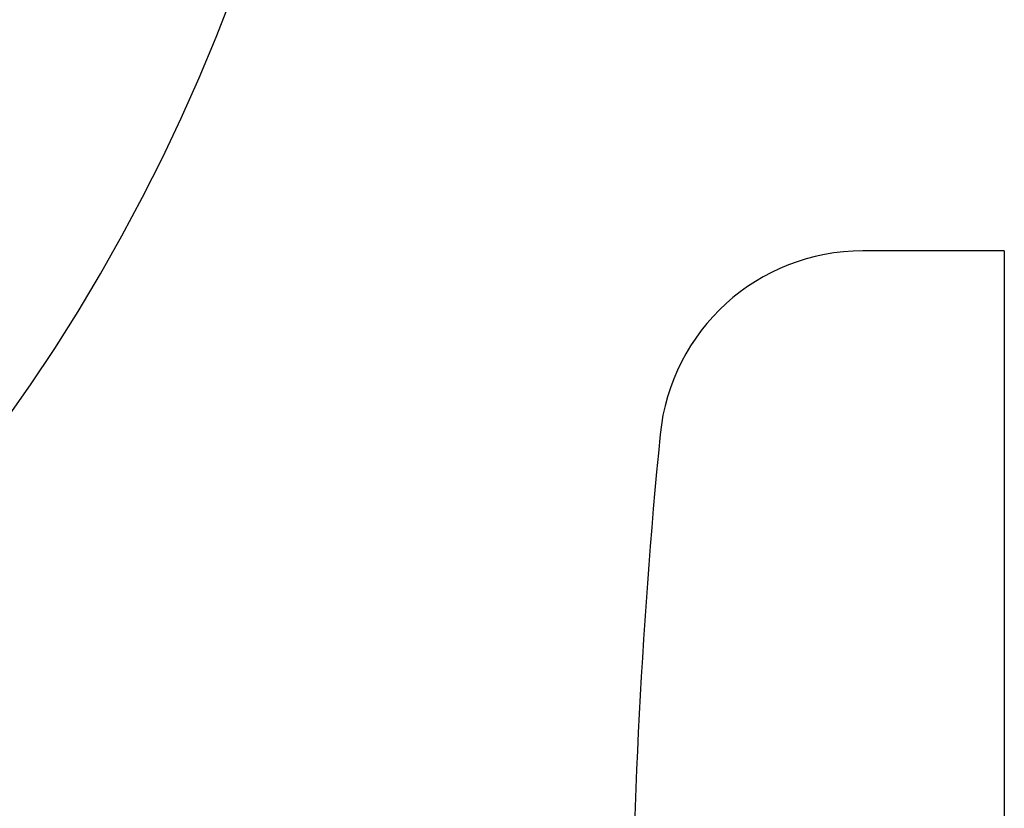
# Model space of a CAD drawing. Extents: x 8698 to 14146, y 6598 to 18647.
# Drawn here: x 11989 to 12018, y 13577 to 13601 of the extents above; entities that cross this region are included whole.
import ezdxf

# ---------------------------------------------------------------- set-up
doc = ezdxf.new("R2010")
doc.units = 0
doc.layers.add('__', color=7, linetype='CONTINUOUS')
doc.layers.add('___________2D', color=7, linetype='CONTINUOUS')

# ---------------------------------------------------------------- blocks, each defined once
blk = doc.blocks.new('____-4')
at = {"layer": '__', "color": 17}
blk.add_arc((-49.873, 182.75), 53.875, 180, 358.0318, dxfattribs=at)
blk = doc.blocks.new('____-6')
at = {"layer": '__', "color": 17}
blk.add_blockref('____-4', (0, 0), dxfattribs=at)
blk = doc.blocks.new('____-7')
at = {"layer": '__', "color": 17, "linetype": 'CONTINUOUS'}
for q in [(-29.718, 238.5), (-25.55, 189)]:
    blk.add_line((-25.55, 238.5), q, dxfattribs=at)
for centre, radius, start, end in [((-29.718, 232.5), 6, 90, 174.3932), ((143.45, 215.5), 180, 174.39319, 180)]:
    blk.add_arc(centre, radius, start, end, dxfattribs=at)
blk = doc.blocks.new('____2')
at = {"layer": '__', "color": 17}
blk.add_blockref('____-7', (0, 0), dxfattribs=at)
blk = doc.blocks.new('__________2D')
at = {"layer": '__', "color": 17}
for name, p in [('____-6', (12087.671, 13301.023)), ('____-6', (12087.671, 13301.023)), ('____2', (12136.59, 13218.919)), ('____2', (12136.59, 13218.919))]:
    blk.add_blockref(name, p, dxfattribs=at)

msp = doc.modelspace()

# ---------------------------------------------------------------- block references
at = {"layer": '___________2D'}
msp.add_blockref('__________2D', (-93.164, 136.384), dxfattribs=at)

doc.saveas('drawing.dxf')
